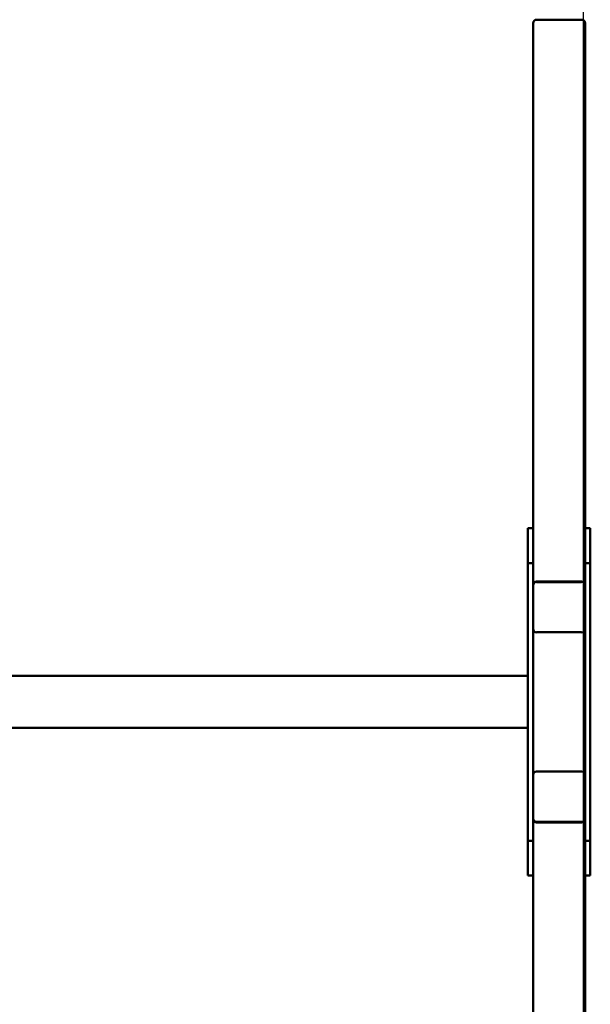
# Model space of a CAD drawing. Units: millimetres. Extents: x 1592 to 6808, y -780 to 6720.
# Drawn here: x 6150 to 6808, y 2622 to 3756 of the extents above; entities that cross this region are included whole.
import ezdxf

# ---------------------------------------------------------------- set-up
doc = ezdxf.new("R2010")
doc.units = ezdxf.units.MM
doc.header["$LTSCALE"] = 20
doc.layers.add('Geometrie náčrtu (ISO)', color=7, linetype='Continuous', lineweight=25)
doc.layers.add('Viditelná (ISO)', color=7, linetype='Continuous', lineweight=50)

# ---------------------------------------------------------------- blocks, each defined once
blk = doc.blocks.new('VH008-1m')
at = {"layer": 'Geometrie náčrtu (ISO)'}
blk.add_line((5200, -7500), (5200, 0), dxfattribs=at)
at = {"layer": 'Viditelná (ISO)'}
for p, q in [((5142, -2968.2), (5142, -3550)), ((5146, -2964.3), (5198, -2964.3)), ((5202, -2968.2), (5202, -3550)), ((5142, -3550), (5136, -3550)), ((5136, -3590.2), (5136, -3550)), ((5142, -3550), (5142, -3590.2)), ((5208, -3550), (5202, -3550)), ((5202, -3590.2), (5202, -3550)), ((5208, -3550), (5208, -3590.2)), ((5142, -3590.2), (5136, -3590.2)), ((5136, -3909.8), (5136, -3590.2)), ((5142, -3590.2), (5142, -3594.3)), ((5142, -3594.3), (5142, -3615.2)), ((5208, -3590.2), (5202, -3590.2)), ((5202, -3594.3), (5202, -3590.2)), ((5202, -3594.3), (5202, -3615.2)), ((5208, -3590.2), (5208, -3909.8)), ((5142, -3615.2), (5142, -3615.7)), ((5142, -3666), (5142, -3615.7)), ((5146, -3611.3), (5198, -3611.3)), ((5146, -3611.3), (5198, -3611.3)), ((5146, -3611.9), (5198, -3611.9)), ((5202, -3615.2), (5202, -3615.7)), ((5202, -3615.7), (5202, -3666)), ((5142, -3666), (5142, -3834)), ((5198, -3669.8), (5146, -3669.8)), ((5202, -3834), (5202, -3666)), ((5136, -3720), (3136, -3720)), ((5136, -3780), (3136, -3780)), ((5146, -3830.2), (5198, -3830.2)), ((5142, -3884.3), (5142, -3834)), ((5202, -3834), (5202, -3884.3)), ((5142, -3884.8), (5142, -3884.3)), ((5142, -3905.7), (5142, -3884.8)), ((5198, -3888.1), (5146, -3888.1)), ((5198, -3888.7), (5146, -3888.7)), ((5198, -3888.7), (5146, -3888.7)), ((5202, -3884.8), (5202, -3884.3)), ((5202, -3905.7), (5202, -3884.8)), ((5142, -3909.8), (5136, -3909.8)), ((5136, -3950), (5136, -3909.8)), ((5142, -3905.7), (5142, -3909.8)), ((5142, -3909.8), (5142, -3950)), ((5202, -3909.8), (5202, -3905.7)), ((5208, -3909.8), (5202, -3909.8)), ((5202, -3950), (5202, -3909.8)), ((5208, -3909.8), (5208, -3950)), ((5142, -3950), (5136, -3950)), ((5142, -4531.8), (5142, -3950)), ((5202, -4531.8), (5202, -3950)), ((5208, -3950), (5202, -3950))]:
    blk.add_line(p, q, dxfattribs=at)
for centre, major_axis, start_param, end_param in [((5146, -2968.2), (-4, 0), 4.712389, 6.283185), ((5198, -2968.2), (4, 0), 0, 1.570796), ((5146, -3615.2), (-4, 0), 4.712389, 6.283185), ((5146, -3615.2), (-4, 0), 4.712389, 6.283185), ((5146, -3615.7), (-4, 0), 4.712389, 6.283185), ((5198, -3615.2), (4, 0), 0, 1.570796), ((5198, -3615.2), (4, 0), 0, 1.570796), ((5198, -3615.7), (4, 0), 0, 1.570796), ((5146, -3666), (-4, 0), 0, 1.570796), ((5198, -3666), (4, 0), 4.712389, 6.283185), ((5146, -3834), (-4, 0), 4.712389, 6.283185), ((5198, -3834), (4, 0), 0, 1.570796), ((5146, -3884.3), (-4, 0), 0, 1.570796), ((5146, -3884.8), (-4, 0), 0, 1.570796), ((5146, -3884.8), (-4, 0), 0, 1.570796), ((5198, -3884.3), (4, 0), 4.712389, 6.283185), ((5198, -3884.8), (4, 0), 4.712389, 6.283185), ((5198, -3884.8), (4, 0), 4.712389, 6.283185)]:
    blk.add_ellipse(centre, major_axis=major_axis, ratio=0.965926, start_param=start_param, end_param=end_param, dxfattribs=at)

msp = doc.modelspace()

# ---------------------------------------------------------------- block references
msp.add_blockref('VH008-1m', (1600, 6720))

doc.saveas('drawing.dxf')
